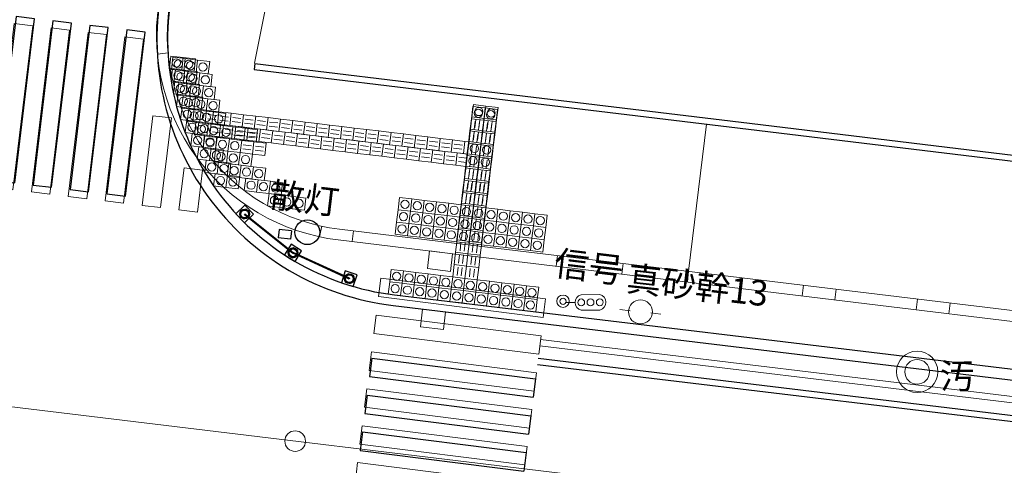
# Model space of a CAD drawing. Units: millimetres. Extents: x 20 to 1450, y 14 to 568.
# Drawn here: x 287 to 335, y 333 to 354 of the extents above; entities that cross this region are included whole.
import ezdxf
from ezdxf.enums import TextEntityAlignment as Align
from ezdxf.lldxf.tags import DXFTag

# ---------------------------------------------------------------- set-up
doc = ezdxf.new("R2010")
doc.units = ezdxf.units.MM
doc.header["$MEASUREMENT"] = 0
for name, color, linetype in [('D-BGD', 8, 'Continuous'), ('D-STR', 1, 'Continuous'), ('ベンチ・ボラード', 30, 'Continuous'), ('区画線', 7, 'Continuous'), ('新現況', 8, 'Continuous'), ('点字ブロック', 6, 'Continuous')]:
    doc.layers.add(name, color=color, linetype=linetype)
doc.styles.add('ＭＳ ゴシック', font='msgothic.ttc')
tags = doc.linetypes.add('chain', pattern=[18.5, 12, -1.5, 3.5, -1.5]).pattern_tags.tags
tags[10:11] = [DXFTag(74, 4), DXFTag(75, 0), DXFTag(340, '0'), DXFTag(46, 1.0), DXFTag(50, 0.0), DXFTag(44, 0.0), DXFTag(45, 0.0)]
tags[8:9] = [DXFTag(74, 4), DXFTag(75, 0), DXFTag(340, '0'), DXFTag(46, 1.0), DXFTag(50, 0.0), DXFTag(44, 0.0), DXFTag(45, 0.0)]
tags[6:7] = [DXFTag(74, 4), DXFTag(75, 0), DXFTag(340, '0'), DXFTag(46, 1.0), DXFTag(50, 0.0), DXFTag(44, 0.0), DXFTag(45, 0.0)]
tags[4:5] = [DXFTag(74, 4), DXFTag(75, 0), DXFTag(340, '0'), DXFTag(46, 1.0), DXFTag(50, 0.0), DXFTag(44, 0.0), DXFTag(45, 0.0)]
tags = doc.linetypes.add('USER_1', pattern=[2, 1, -1]).pattern_tags.tags
tags[6:7] = [DXFTag(74, 4), DXFTag(75, 0), DXFTag(340, '0'), DXFTag(46, 1.0), DXFTag(50, 0.0), DXFTag(44, 0.0), DXFTag(45, 0.0)]
tags[4:5] = [DXFTag(74, 4), DXFTag(75, 0), DXFTag(340, '0'), DXFTag(46, 1.0), DXFTag(50, 0.0), DXFTag(44, 0.0), DXFTag(45, 0.0)]

msp = doc.modelspace()

# ---------------------------------------------------------------- linework, layer by layer
at = {"layer": 'D-BGD', "color": 8, "linetype": 'Continuous', "lineweight": 13}
for p, q in [((298.248, 352.008), (310.586, 413.796)), ((294.224, 351.71), (294.296, 352.306)), ((294.296, 352.306), (294.892, 352.234)), ((294.892, 352.234), (294.82, 351.638)), ((294.82, 351.638), (294.892, 352.234)), ((294.892, 352.234), (295.487, 352.162)), ((295.487, 352.162), (295.416, 351.567)), ((295.416, 351.567), (295.487, 352.162)), ((295.487, 352.162), (296.083, 352.091)), ((296.083, 352.091), (296.011, 351.495)), ((294.82, 351.638), (294.224, 351.71)), ((294.345, 351.091), (294.417, 351.687)), ((294.417, 351.687), (295.012, 351.615)), ((295.416, 351.567), (294.82, 351.638)), ((295.012, 351.615), (294.941, 351.019)), ((294.941, 351.019), (295.012, 351.615)), ((295.012, 351.615), (295.608, 351.543)), ((296.011, 351.495), (295.416, 351.567)), ((295.608, 351.543), (295.536, 350.948)), ((295.536, 350.948), (295.608, 351.543)), ((295.608, 351.543), (296.204, 351.472)), ((296.204, 351.472), (296.132, 350.876)), ((294.941, 351.019), (294.345, 351.091)), ((294.508, 350.467), (294.58, 351.063)), ((294.58, 351.063), (295.176, 350.991)), ((295.536, 350.948), (294.941, 351.019)), ((295.176, 350.991), (295.104, 350.395)), ((295.104, 350.395), (295.176, 350.991)), ((295.176, 350.991), (295.772, 350.919)), ((296.132, 350.876), (295.536, 350.948)), ((295.772, 350.919), (295.7, 350.324)), ((295.7, 350.324), (295.772, 350.919)), ((295.772, 350.919), (296.367, 350.848)), ((296.367, 350.848), (296.296, 350.252)), ((295.104, 350.395), (294.508, 350.467)), ((294.718, 349.838), (294.79, 350.433)), ((294.79, 350.433), (295.386, 350.362)), ((295.7, 350.324), (295.104, 350.395)), ((295.386, 350.362), (295.314, 349.766)), ((295.314, 349.766), (295.386, 350.362)), ((295.386, 350.362), (295.982, 350.29)), ((296.296, 350.252), (295.7, 350.324)), ((295.982, 350.29), (295.91, 349.694)), ((295.91, 349.694), (295.982, 350.29)), ((295.982, 350.29), (296.577, 350.218)), ((296.577, 350.218), (296.505, 349.622)), ((295.314, 349.766), (294.718, 349.838)), ((294.993, 349.2), (295.065, 349.796)), ((295.065, 349.796), (295.66, 349.724)), ((295.91, 349.694), (295.314, 349.766)), ((295.66, 349.724), (295.589, 349.128)), ((295.589, 349.128), (295.66, 349.724)), ((295.66, 349.724), (296.256, 349.652)), ((296.505, 349.622), (295.91, 349.694)), ((296.256, 349.652), (296.184, 349.057)), ((296.184, 349.057), (296.256, 349.652)), ((296.256, 349.652), (296.852, 349.581)), ((296.852, 349.581), (296.78, 348.985)), ((308.754, 349.328), (308.826, 349.923)), ((308.826, 349.923), (309.422, 349.852)), ((309.35, 349.256), (309.422, 349.852)), ((309.422, 349.852), (309.35, 349.256)), ((309.422, 349.852), (310.017, 349.78)), ((310.017, 349.78), (309.946, 349.184)), ((295.589, 349.128), (294.993, 349.2)), ((295.343, 348.554), (295.414, 349.149)), ((295.414, 349.149), (296.01, 349.078)), ((296.184, 349.057), (295.589, 349.128)), ((296.01, 349.078), (295.938, 348.482)), ((295.938, 348.482), (296.01, 349.078)), ((296.01, 349.078), (296.606, 349.006)), ((308.683, 348.732), (308.754, 349.328)), ((309.35, 349.256), (308.754, 349.328)), ((308.754, 349.328), (309.35, 349.256)), ((308.941, 349.205), (308.893, 348.807)), ((309.092, 348.784), (309.14, 349.181)), ((309.278, 348.66), (309.35, 349.256)), ((309.35, 349.256), (309.278, 348.66)), ((309.946, 349.184), (309.35, 349.256)), ((309.35, 349.256), (309.946, 349.184)), ((309.537, 349.133), (309.489, 348.736)), ((309.687, 348.712), (309.735, 349.109)), ((309.946, 349.184), (309.874, 348.589)), ((296.78, 348.985), (296.184, 349.057)), ((296.606, 349.006), (296.534, 348.41)), ((296.534, 348.41), (296.606, 349.006)), ((296.606, 349.006), (297.202, 348.934)), ((297.13, 348.339), (297.202, 348.934)), ((297.202, 348.934), (297.13, 348.339)), ((297.202, 348.934), (297.797, 348.862)), ((297.674, 348.676), (297.277, 348.724)), ((297.797, 348.862), (297.726, 348.267)), ((297.726, 348.267), (297.797, 348.862)), ((297.797, 348.862), (298.393, 348.791)), ((298.27, 348.604), (297.873, 348.652)), ((298.393, 348.791), (298.321, 348.195)), ((308.611, 348.136), (308.683, 348.732)), ((308.683, 348.732), (309.278, 348.66)), ((309.278, 348.66), (308.683, 348.732)), ((308.869, 348.609), (308.821, 348.212)), ((309.207, 348.065), (309.278, 348.66)), ((309.278, 348.66), (309.207, 348.065)), ((309.278, 348.66), (309.874, 348.589)), ((309.874, 348.589), (309.278, 348.66)), ((295.938, 348.482), (295.343, 348.554)), ((295.769, 347.898), (295.84, 348.494)), ((295.84, 348.494), (296.436, 348.422)), ((296.534, 348.41), (295.938, 348.482)), ((296.436, 348.422), (296.364, 347.826)), ((296.364, 347.826), (296.436, 348.422)), ((296.436, 348.422), (297.032, 348.35)), ((297.13, 348.339), (296.534, 348.41)), ((297.032, 348.35), (296.96, 347.755)), ((296.96, 347.755), (297.032, 348.35)), ((297.032, 348.35), (297.627, 348.279)), ((297.726, 348.267), (297.13, 348.339)), ((297.253, 348.525), (297.65, 348.477)), ((297.556, 347.683), (297.627, 348.279)), ((297.627, 348.279), (297.556, 347.683)), ((297.627, 348.279), (298.223, 348.207)), ((298.321, 348.195), (297.726, 348.267)), ((297.849, 348.453), (298.246, 348.406)), ((298.223, 348.207), (298.151, 347.611)), ((298.151, 347.611), (298.223, 348.207)), ((298.223, 348.207), (298.819, 348.135)), ((298.747, 347.539), (298.819, 348.135)), ((298.819, 348.135), (298.747, 347.539)), ((308.539, 347.541), (308.611, 348.136)), ((308.611, 348.136), (309.207, 348.065)), ((309.207, 348.065), (308.611, 348.136)), ((309.02, 348.188), (309.068, 348.585)), ((309.465, 348.537), (309.417, 348.14)), ((309.616, 348.116), (309.663, 348.513)), ((309.874, 348.589), (309.802, 347.993)), ((296.364, 347.826), (295.769, 347.898)), ((296.288, 347.231), (296.36, 347.827)), ((296.36, 347.827), (296.956, 347.755)), ((296.96, 347.755), (296.364, 347.826)), ((296.956, 347.755), (296.884, 347.159)), ((296.884, 347.159), (296.956, 347.755)), ((296.956, 347.755), (297.551, 347.683)), ((297.556, 347.683), (296.96, 347.755)), ((297.551, 347.683), (297.48, 347.088)), ((297.48, 347.088), (297.551, 347.683)), ((297.551, 347.683), (298.147, 347.612)), ((298.151, 347.611), (297.556, 347.683)), ((297.679, 347.869), (298.076, 347.822)), ((298.1, 348.02), (297.703, 348.068)), ((298.275, 347.798), (298.672, 347.75)), ((298.696, 347.948), (298.298, 347.996)), ((308.797, 348.013), (308.75, 347.616)), ((308.948, 347.592), (308.996, 347.989)), ((309.135, 347.469), (309.207, 348.065)), ((309.207, 348.065), (309.135, 347.469)), ((309.207, 348.065), (309.802, 347.993)), ((309.802, 347.993), (309.207, 348.065)), ((309.393, 347.941), (309.345, 347.544)), ((309.544, 347.52), (309.592, 347.918)), ((309.802, 347.993), (309.731, 347.397)), ((296.884, 347.159), (296.288, 347.231)), ((297.48, 347.088), (296.884, 347.159)), ((298.147, 347.612), (298.075, 347.016)), ((298.747, 347.539), (298.151, 347.611)), ((308.467, 346.945), (308.539, 347.541)), ((308.539, 347.541), (309.135, 347.469)), ((309.135, 347.469), (308.539, 347.541)), ((308.726, 347.417), (308.678, 347.02)), ((308.876, 346.996), (308.924, 347.394)), ((309.063, 346.873), (309.135, 347.469)), ((309.135, 347.469), (309.063, 346.873)), ((309.135, 347.469), (309.731, 347.397)), ((309.731, 347.397), (309.135, 347.469)), ((309.321, 347.346), (309.274, 346.949)), ((309.472, 346.925), (309.52, 347.322)), ((309.731, 347.397), (309.659, 346.802)), ((296.931, 346.549), (297.003, 347.145)), ((297.003, 347.145), (297.598, 347.073)), ((298.075, 347.016), (297.48, 347.088)), ((297.598, 347.073), (297.527, 346.478)), ((297.527, 346.478), (297.598, 347.073)), ((297.598, 347.073), (298.194, 347.002)), ((298.194, 347.002), (298.122, 346.406)), ((298.122, 346.406), (298.194, 347.002)), ((298.194, 347.002), (298.79, 346.93)), ((298.79, 346.93), (298.718, 346.334)), ((308.396, 346.349), (308.467, 346.945)), ((308.467, 346.945), (309.063, 346.873)), ((309.063, 346.873), (308.467, 346.945)), ((308.654, 346.822), (308.606, 346.425)), ((308.805, 346.401), (308.853, 346.798)), ((308.991, 346.278), (309.063, 346.873)), ((309.063, 346.873), (308.991, 346.278)), ((309.063, 346.873), (309.659, 346.802)), ((309.659, 346.802), (309.063, 346.873)), ((309.25, 346.75), (309.202, 346.353)), ((309.4, 346.329), (309.448, 346.726)), ((309.659, 346.802), (309.587, 346.206)), ((297.527, 346.478), (296.931, 346.549)), ((298.122, 346.406), (297.527, 346.478)), ((297.752, 345.846), (297.823, 346.442)), ((297.823, 346.442), (298.419, 346.37)), ((298.718, 346.334), (298.122, 346.406)), ((298.419, 346.37), (298.347, 345.775)), ((298.347, 345.775), (298.419, 346.37)), ((298.419, 346.37), (299.015, 346.299)), ((299.015, 346.299), (298.943, 345.703)), ((298.943, 345.703), (299.015, 346.299)), ((299.015, 346.299), (299.61, 346.227)), ((299.61, 346.227), (299.539, 345.631)), ((308.324, 345.754), (308.396, 346.349)), ((308.396, 346.349), (308.991, 346.278)), ((308.991, 346.278), (308.396, 346.349)), ((308.582, 346.226), (308.534, 345.829)), ((308.92, 345.682), (308.991, 346.278)), ((308.991, 346.278), (308.92, 345.682)), ((308.991, 346.278), (309.587, 346.206)), ((309.587, 346.206), (308.991, 346.278)), ((309.587, 346.206), (309.515, 345.61)), ((298.347, 345.775), (297.752, 345.846)), ((298.943, 345.703), (298.347, 345.775)), ((308.252, 345.158), (308.324, 345.754)), ((308.324, 345.754), (308.92, 345.682)), ((308.92, 345.682), (308.324, 345.754)), ((308.733, 345.805), (308.781, 346.202)), ((309.178, 346.154), (309.13, 345.757)), ((309.329, 345.733), (309.377, 346.13)), ((298.881, 345.106), (298.953, 345.702)), ((299.539, 345.631), (298.943, 345.703)), ((298.953, 345.702), (299.549, 345.63)), ((299.549, 345.63), (299.477, 345.034)), ((299.477, 345.034), (299.549, 345.63)), ((299.549, 345.63), (300.145, 345.558)), ((300.145, 345.558), (300.073, 344.962)), ((300.073, 344.962), (300.145, 345.558)), ((300.145, 345.558), (300.74, 345.486)), ((300.74, 345.486), (300.669, 344.891)), ((305.202, 344.921), (305.274, 345.517)), ((305.274, 345.517), (305.869, 345.445)), ((305.798, 344.849), (305.869, 345.445)), ((305.869, 345.445), (305.798, 344.849)), ((305.869, 345.445), (306.465, 345.373)), ((306.393, 344.777), (306.465, 345.373)), ((306.465, 345.373), (306.393, 344.777)), ((306.465, 345.373), (307.061, 345.301)), ((306.989, 344.706), (307.061, 345.301)), ((307.061, 345.301), (306.989, 344.706)), ((307.061, 345.301), (307.656, 345.23)), ((308.511, 345.63), (308.463, 345.233)), ((308.661, 345.209), (308.709, 345.606)), ((308.848, 345.086), (308.92, 345.682)), ((308.92, 345.682), (308.848, 345.086)), ((308.92, 345.682), (309.515, 345.61)), ((309.515, 345.61), (308.92, 345.682)), ((309.106, 345.559), (309.058, 345.162)), ((309.257, 345.138), (309.305, 345.535)), ((309.515, 345.61), (309.444, 345.014)), ((299.477, 345.034), (298.881, 345.106)), ((300.073, 344.962), (299.477, 345.034)), ((300.669, 344.891), (300.073, 344.962)), ((305.13, 344.325), (305.202, 344.921)), ((305.202, 344.921), (305.798, 344.849)), ((305.798, 344.849), (305.202, 344.921)), ((305.726, 344.253), (305.798, 344.849)), ((305.798, 344.849), (305.726, 344.253)), ((305.798, 344.849), (306.393, 344.777)), ((306.393, 344.777), (305.798, 344.849)), ((306.322, 344.182), (306.393, 344.777)), ((306.393, 344.777), (306.322, 344.182)), ((306.393, 344.777), (306.989, 344.706)), ((306.989, 344.706), (306.393, 344.777)), ((307.585, 344.634), (307.656, 345.23)), ((307.656, 345.23), (307.585, 344.634)), ((307.656, 345.23), (308.252, 345.158)), ((308.18, 344.562), (308.252, 345.158)), ((308.252, 345.158), (308.18, 344.562)), ((308.848, 345.086), (308.252, 345.158)), ((308.252, 345.158), (308.848, 345.086)), ((308.848, 345.086), (308.776, 344.49)), ((308.776, 344.49), (308.848, 345.086)), ((309.444, 345.014), (308.848, 345.086)), ((308.848, 345.086), (309.444, 345.014)), ((309.444, 345.014), (309.372, 344.419)), ((309.372, 344.419), (309.444, 345.014)), ((309.444, 345.014), (310.039, 344.943)), ((310.039, 344.943), (309.968, 344.347)), ((309.968, 344.347), (310.039, 344.943)), ((310.039, 344.943), (310.635, 344.871)), ((310.635, 344.871), (310.563, 344.275)), ((310.563, 344.275), (310.635, 344.871)), ((310.635, 344.871), (311.231, 344.799)), ((311.231, 344.799), (311.159, 344.204)), ((311.159, 344.204), (311.231, 344.799)), ((311.231, 344.799), (311.826, 344.727)), ((305.058, 343.73), (305.13, 344.325)), ((305.13, 344.325), (305.726, 344.253)), ((305.726, 344.253), (305.13, 344.325)), ((306.917, 344.11), (306.989, 344.706)), ((306.989, 344.706), (306.917, 344.11)), ((306.989, 344.706), (307.585, 344.634)), ((307.585, 344.634), (306.989, 344.706)), ((307.513, 344.038), (307.585, 344.634)), ((307.585, 344.634), (307.513, 344.038)), ((307.585, 344.634), (308.18, 344.562)), ((308.18, 344.562), (307.585, 344.634)), ((308.109, 343.967), (308.18, 344.562)), ((308.18, 344.562), (308.109, 343.967)), ((308.18, 344.562), (308.776, 344.49)), ((308.776, 344.49), (308.18, 344.562)), ((308.776, 344.49), (308.704, 343.895)), ((308.704, 343.895), (308.776, 344.49)), ((308.776, 344.49), (309.372, 344.419)), ((309.372, 344.419), (308.776, 344.49)), ((309.372, 344.419), (309.3, 343.823)), ((309.3, 343.823), (309.372, 344.419)), ((309.372, 344.419), (309.968, 344.347)), ((309.968, 344.347), (309.372, 344.419)), ((309.968, 344.347), (309.896, 343.751)), ((309.896, 343.751), (309.968, 344.347)), ((309.968, 344.347), (310.563, 344.275)), ((310.563, 344.275), (309.968, 344.347)), ((311.826, 344.727), (311.755, 344.132)), ((311.755, 344.132), (311.826, 344.727)), ((311.826, 344.727), (312.422, 344.656)), ((312.422, 344.656), (312.35, 344.06)), ((305.654, 343.658), (305.726, 344.253)), ((305.726, 344.253), (305.654, 343.658)), ((305.726, 344.253), (306.322, 344.182)), ((306.322, 344.182), (305.726, 344.253)), ((306.25, 343.586), (306.322, 344.182)), ((306.322, 344.182), (306.25, 343.586)), ((306.322, 344.182), (306.917, 344.11)), ((306.917, 344.11), (306.322, 344.182)), ((306.846, 343.514), (306.917, 344.11)), ((306.917, 344.11), (306.846, 343.514)), ((306.917, 344.11), (307.513, 344.038)), ((307.513, 344.038), (306.917, 344.11)), ((307.441, 343.443), (307.513, 344.038)), ((307.513, 344.038), (307.441, 343.443)), ((307.513, 344.038), (308.109, 343.967)), ((308.109, 343.967), (307.513, 344.038)), ((308.037, 343.371), (308.109, 343.967)), ((308.109, 343.967), (308.037, 343.371)), ((308.109, 343.967), (308.704, 343.895)), ((308.704, 343.895), (308.109, 343.967)), ((308.704, 343.895), (308.633, 343.299)), ((308.633, 343.299), (308.704, 343.895)), ((308.704, 343.895), (309.3, 343.823)), ((309.3, 343.823), (308.704, 343.895)), ((309.3, 343.823), (309.228, 343.227)), ((309.228, 343.227), (309.3, 343.823)), ((309.3, 343.823), (309.896, 343.751)), ((309.896, 343.751), (309.3, 343.823)), ((310.563, 344.275), (310.491, 343.68)), ((310.491, 343.68), (310.563, 344.275)), ((310.563, 344.275), (311.159, 344.204)), ((311.159, 344.204), (310.563, 344.275)), ((311.159, 344.204), (311.087, 343.608)), ((311.087, 343.608), (311.159, 344.204)), ((311.159, 344.204), (311.755, 344.132)), ((311.755, 344.132), (311.159, 344.204)), ((311.755, 344.132), (311.683, 343.536)), ((311.683, 343.536), (311.755, 344.132)), ((311.755, 344.132), (312.35, 344.06)), ((312.35, 344.06), (311.755, 344.132)), ((312.35, 344.06), (312.279, 343.464)), ((305.654, 343.658), (305.058, 343.73)), ((306.25, 343.586), (305.654, 343.658)), ((306.846, 343.514), (306.25, 343.586)), ((307.441, 343.443), (306.846, 343.514)), ((308.037, 343.371), (307.441, 343.443)), ((308.633, 343.299), (308.037, 343.371)), ((309.896, 343.751), (309.824, 343.156)), ((309.824, 343.156), (309.896, 343.751)), ((309.896, 343.751), (310.491, 343.68)), ((310.491, 343.68), (309.896, 343.751)), ((310.491, 343.68), (310.42, 343.084)), ((310.42, 343.084), (310.491, 343.68)), ((310.491, 343.68), (311.087, 343.608)), ((311.087, 343.608), (310.491, 343.68)), ((311.087, 343.608), (311.015, 343.012)), ((311.015, 343.012), (311.087, 343.608)), ((311.087, 343.608), (311.683, 343.536)), ((311.683, 343.536), (311.087, 343.608)), ((311.683, 343.536), (311.611, 342.94)), ((311.611, 342.94), (311.683, 343.536)), ((311.683, 343.536), (312.279, 343.464)), ((312.279, 343.464), (311.683, 343.536)), ((312.279, 343.464), (312.207, 342.869)), ((309.228, 343.227), (308.633, 343.299)), ((309.824, 343.156), (309.228, 343.227)), ((310.42, 343.084), (309.824, 343.156)), ((311.015, 343.012), (310.42, 343.084)), ((311.611, 342.94), (311.015, 343.012)), ((312.207, 342.869), (311.611, 342.94)), ((312.099, 338.631), (503.507, 315.58)), ((312.063, 338.333), (503.48, 315.281))]:
    msp.add_line(p, q, dxfattribs=at)
at = {"layer": 'D-BGD', "color": 8, "linetype": 'Continuous', "lineweight": 18}
for p, q in [((293.543, 352.45), (294.059, 352.514)), ((293.543, 352.45), (294.059, 352.514)), ((301.399, 343.608), (301.508, 344.117)), ((301.399, 343.608), (301.508, 344.117)), ((302.366, 343.973), (307.784, 343.321)), ((302.981, 343.375), (303.044, 343.892)), ((302.981, 343.375), (303.044, 343.892)), ((302.303, 343.457), (307.722, 342.805)), ((306.73, 342.924), (306.627, 342.07)), ((307.842, 342.79), (306.73, 342.924)), ((307.784, 343.321), (321.323, 341.69)), ((307.722, 342.805), (321.261, 341.174)), ((307.739, 341.936), (307.842, 342.79)), ((312.859, 342.186), (312.921, 342.702)), ((306.627, 342.07), (307.739, 341.936)), ((316.036, 341.803), (316.098, 342.319)), ((321.323, 341.69), (341.178, 339.279)), ((321.261, 341.174), (341.115, 338.763)), ((324.773, 340.748), (324.835, 341.264)), ((326.361, 340.555), (326.424, 341.071)), ((330.295, 340.077), (330.357, 340.593)), ((331.883, 339.884), (331.946, 340.4))]:
    msp.add_line(p, q, dxfattribs=at)
at = {"layer": 'D-BGD', "color": 8, "linetype": 'Continuous', "lineweight": 30}
for p, q in [((298.263, 352.006), (298.227, 351.709)), ((298.263, 352.006), (308.68, 350.747)), ((298.227, 351.709), (308.644, 350.449)), ((308.68, 350.747), (322.217, 349.117)), ((308.644, 350.449), (322.181, 348.819)), ((322.217, 349.117), (342.071, 346.705)), ((322.181, 348.819), (342.035, 346.408)), ((319.213, 341.421), (319.275, 341.937))]:
    msp.add_line(p, q, dxfattribs=at)
at = {"layer": 'D-BGD', "color": 7, "linetype": 'chain', "lineweight": 13}
msp.add_line((157.296, 350.928), (520.782, 307.154), dxfattribs=at)
at = {"layer": 'D-BGD', "color": 8, "linetype": 'USER_1', "lineweight": 13}
msp.add_line((320.134, 349.065), (319.275, 341.937), dxfattribs=at)
at = {"layer": 'D-BGD', "color": 8, "linetype": 'Continuous', "lineweight": 13}
for points in [[(285.654, 345.995, 0), (286.548, 345.887, 0), (287.509, 353.829, 0), (286.615, 353.937, 0)], [(287.441, 345.779, 0), (288.335, 345.671, 0), (289.296, 353.613, 0), (288.402, 353.721, 0)], [(289.228, 345.563, 0), (290.122, 345.455, 0), (291.083, 353.397, 0), (290.189, 353.505, 0)], [(291.015, 345.347, 0), (291.909, 345.239, 0), (292.87, 353.181, 0), (291.976, 353.289, 0)], [(292.802, 345.13, 0), (293.696, 345.022, 0), (294.221, 349.361, 0), (293.327, 349.469, 0)], [(294.589, 344.914, 0), (295.483, 344.806, 0), (295.728, 346.832, 0), (294.834, 346.94, 0)], [(304.369, 341.606, 0), (312.349, 340.601, 0), (312.236, 339.708, 0), (304.257, 340.713, 0)], [(304.144, 339.82, 0), (312.124, 338.815, 0), (312.011, 337.922, 0), (304.032, 338.927, 0)], [(303.919, 338.034, 0), (311.899, 337.028, 0), (311.786, 336.135, 0), (303.807, 337.14, 0)], [(303.694, 336.247, 0), (311.674, 335.242, 0), (311.561, 334.349, 0), (303.582, 335.354, 0)], [(303.469, 334.461, 0), (311.449, 333.456, 0), (311.336, 332.563, 0), (303.357, 333.568, 0)], [(303.244, 332.675, 0), (311.224, 331.67, 0), (311.112, 330.777, 0), (303.132, 331.782, 0)]]:
    msp.add_polyline3d(points, close=True, dxfattribs=at)
for centre, radius in [((294.558, 351.972), 0.2), ((295.154, 351.9), 0.2), ((295.749, 351.829), 0.2), ((294.679, 351.353), 0.2), ((295.274, 351.281), 0.2), ((295.87, 351.21), 0.2), ((294.842, 350.729), 0.2), ((295.438, 350.657), 0.2), ((296.034, 350.586), 0.2), ((295.052, 350.1), 0.2), ((295.648, 350.028), 0.2), ((296.244, 349.956), 0.2), ((295.327, 349.462), 0.2), ((295.922, 349.39), 0.2), ((309.088, 349.59), 0.2), ((309.684, 349.518), 0.2), ((296.518, 349.319), 0.2), ((295.676, 348.816), 0.2), ((296.272, 348.744), 0.2), ((296.868, 348.672), 0.2), ((296.102, 348.16), 0.2), ((296.698, 348.088), 0.2), ((297.294, 348.017), 0.2), ((296.622, 347.493), 0.2), ((297.218, 347.421), 0.2), ((297.813, 347.35), 0.2), ((297.265, 346.811), 0.2), ((297.86, 346.74), 0.2), ((298.456, 346.668), 0.2), ((298.085, 346.108), 0.2), ((298.681, 346.037), 0.2), ((299.277, 345.965), 0.2), ((299.215, 345.368), 0.2), ((299.811, 345.296), 0.2), ((300.407, 345.224), 0.2), ((305.536, 345.183), 0.2), ((306.131, 345.111), 0.2), ((305.464, 344.587), 0.2), ((306.727, 345.039), 0.2), ((307.323, 344.968), 0.2), ((307.918, 344.896), 0.2), ((308.514, 344.824), 0.2), ((309.11, 344.752), 0.2), ((309.706, 344.681), 0.2), ((310.301, 344.609), 0.2), ((306.06, 344.515), 0.2), ((306.655, 344.444), 0.2), ((307.251, 344.372), 0.2), ((307.847, 344.3), 0.2), ((308.442, 344.228), 0.2), ((309.038, 344.157), 0.2), ((310.897, 344.537), 0.2), ((311.493, 344.465), 0.2), ((312.088, 344.394), 0.2), ((305.392, 343.991), 0.2), ((305.988, 343.92), 0.2), ((306.584, 343.848), 0.2), ((307.179, 343.776), 0.2), ((307.775, 343.705), 0.2), ((308.371, 343.633), 0.2), ((309.634, 344.085), 0.2), ((310.23, 344.013), 0.2), ((310.825, 343.942), 0.2), ((311.421, 343.87), 0.2), ((312.017, 343.798), 0.2), ((308.966, 343.561), 0.2), ((309.562, 343.489), 0.2), ((310.158, 343.418), 0.2), ((310.753, 343.346), 0.2), ((311.349, 343.274), 0.2), ((311.945, 343.202), 0.2), ((330.341, 337.073), 1), ((330.341, 337.073), 0.599)]:
    msp.add_circle(centre, radius, dxfattribs=at)
at = {"layer": 'D-BGD', "color": 7, "linetype": 'Continuous', "lineweight": 13}
msp.add_circle((300.218, 333.716), 0.5, dxfattribs=at)
at = {"layer": 'D-BGD', "color": 8, "linetype": 'Continuous', "lineweight": 18}
for radius in [10, 9.48]:
    msp.add_arc((303.499, 353.385), radius, 168.7074, 263.133, dxfattribs=at)
at = {"layer": 'D-STR', "color": 7, "linetype": 'Continuous', "lineweight": 25}
for p, q in [((305.028, 340.798), (416.804, 327.356)), ((304.966, 340.282), (416.691, 326.846))]:
    msp.add_line(p, q, dxfattribs=at)
at = {"layer": 'D-STR', "color": 7, "linetype": 'Continuous', "lineweight": 18}
for p, q in [((306.391, 340.111), (306.289, 339.257)), ((307.401, 339.123), (307.503, 339.977)), ((306.289, 339.257), (307.401, 339.123))]:
    msp.add_line(p, q, dxfattribs=at)
at = {"layer": 'D-STR', "color": 7, "linetype": 'Continuous', "lineweight": 25}
for radius in [13, 12.48]:
    msp.add_arc((306.519, 353.189), radius, 168.7083, 263.1424, dxfattribs=at)
at = {"layer": 'ベンチ・ボラード', "color": 7, "linetype": 'Continuous', "lineweight": 25}
for p, q in [((297.607, 344.884), (297.634, 344.856)), ((297.624, 344.846), (297.644, 344.866)), ((297.624, 344.84), (297.624, 344.84)), ((297.629, 344.835), (297.624, 344.84)), ((297.642, 344.848), (297.629, 344.835)), ((297.655, 344.86), (297.642, 344.848)), ((297.65, 344.866), (297.655, 344.86)), ((297.839, 344.943), (297.826, 344.895)), ((297.59, 344.665), (297.542, 344.653)), ((297.723, 344.529), (297.71, 344.481)), ((297.759, 344.693), (297.787, 344.728)), ((297.759, 344.693), (300.098, 342.814)), ((297.787, 344.728), (300.126, 342.849)), ((297.907, 344.576), (297.894, 344.564)), ((297.894, 344.564), (297.899, 344.559)), ((297.905, 344.559), (297.925, 344.578)), ((297.92, 344.59), (297.907, 344.576)), ((297.915, 344.569), (297.942, 344.541)), ((297.925, 344.584), (297.92, 344.59)), ((298.007, 344.772), (297.958, 344.759)), ((299.909, 342.96), (299.942, 342.939)), ((299.935, 342.927), (299.95, 342.951)), ((299.936, 342.922), (299.936, 342.922)), ((299.943, 342.918), (299.936, 342.922)), ((299.952, 342.933), (299.943, 342.918)), ((299.962, 342.948), (299.952, 342.933)), ((299.955, 342.952), (299.962, 342.948)), ((300.121, 343.073), (300.119, 343.023)), ((300.325, 342.947), (300.281, 342.923)), ((299.946, 342.743), (299.902, 342.72)), ((300.098, 342.814), (300.126, 342.849)), ((300.124, 342.856), (300.105, 342.815)), ((302.83, 341.562), (300.105, 342.815)), ((300.107, 342.644), (300.106, 342.594)), ((302.849, 341.603), (300.124, 342.856)), ((300.275, 342.733), (300.265, 342.719)), ((300.265, 342.719), (300.271, 342.714)), ((300.284, 342.749), (300.275, 342.733)), ((300.277, 342.716), (300.292, 342.74)), ((300.29, 342.745), (300.284, 342.749)), ((300.284, 342.728), (300.317, 342.707)), ((302.611, 341.654), (302.648, 341.642)), ((302.643, 341.629), (302.652, 341.655)), ((302.646, 341.624), (302.646, 341.624)), ((302.653, 341.621), (302.646, 341.624)), ((302.658, 341.639), (302.653, 341.621)), ((302.657, 341.658), (302.665, 341.656)), ((302.665, 341.656), (302.658, 341.639)), ((302.698, 341.453), (302.661, 341.419)), ((302.789, 341.815), (302.799, 341.766)), ((302.849, 341.603), (302.83, 341.562)), ((303.017, 341.741), (302.98, 341.707)), ((303.02, 341.521), (303.013, 341.505)), ((303.013, 341.505), (303.021, 341.502)), ((303.024, 341.539), (303.02, 341.521)), ((303.032, 341.536), (303.024, 341.539)), ((303.026, 341.505), (303.034, 341.531)), ((303.03, 341.518), (303.067, 341.506)), ((302.878, 341.394), (302.889, 341.345))]:
    msp.add_line(p, q, dxfattribs=at)
for points in [[(297.35, 344.717, 0), (297.77, 344.288, 0), (298.199, 344.707, 0), (297.779, 345.136, 0)], [(297.942, 344.541, 0), (298.007, 344.772, 0), (297.839, 344.943, 0), (297.607, 344.884, 0), (297.542, 344.653, 0), (297.71, 344.481, 0), (297.942, 344.541, 0)], [(299.7, 342.736, 0), (300.211, 342.42, 0), (300.526, 342.931, 0), (300.016, 343.246, 0)], [(300.317, 342.707, 0), (300.325, 342.947, 0), (300.121, 343.073, 0), (299.909, 342.96, 0), (299.902, 342.72, 0), (300.106, 342.594, 0), (300.317, 342.707, 0)], [(302.461, 341.387, 0), (303.032, 341.202, 0), (303.217, 341.773, 0), (302.646, 341.958, 0)], [(303.067, 341.506, 0), (303.017, 341.741, 0), (302.789, 341.815, 0), (302.611, 341.654, 0), (302.661, 341.419, 0), (302.889, 341.345, 0), (303.067, 341.506, 0)]]:
    msp.add_polyline3d(points, close=True, dxfattribs=at)
for centre, radius in [((297.774, 344.712), 0.24), ((297.774, 344.712), 0.19), ((300.113, 342.833), 0.24), ((300.113, 342.833), 0.19), ((302.839, 341.58), 0.24), ((302.839, 341.58), 0.19)]:
    msp.add_circle(centre, radius, dxfattribs=at)
for centre, start, end in [((297.627, 344.843), 134.3633, 224.3633), ((297.647, 344.863), 44.3633, 134.3633), ((297.902, 344.562), 224.3633, 314.3633), ((297.922, 344.581), 314.3633, 44.3633), ((299.938, 342.925), 148.2616, 238.2616), ((299.953, 342.949), 58.2616, 148.2616), ((300.273, 342.718), 238.2616, 328.2616), ((300.288, 342.742), 328.2616, 58.2616), ((302.647, 341.628), 162.0149, 252.0149), ((302.656, 341.654), 72.0149, 162.0149), ((303.022, 341.506), 252.0149, 342.0149), ((303.031, 341.533), 342.0149, 72.0149)]:
    msp.add_arc(centre, 0.004, start, end, dxfattribs=at)
at = {"layer": '区画線', "color": 7, "linetype": 'Continuous', "lineweight": 25}
for p, q in [((303.924, 337.734), (303.812, 336.841)), ((303.924, 337.734), (311.862, 336.733)), ((311.985, 337.726), (504.447, 314.58)), ((311.949, 337.428), (504.419, 314.281)), ((303.812, 336.841), (311.749, 335.84)), ((311.862, 336.733), (311.749, 335.84)), ((303.699, 335.948), (303.587, 335.055)), ((303.699, 335.948), (311.637, 334.947)), ((303.587, 335.055), (311.524, 334.054)), ((311.637, 334.947), (311.524, 334.054)), ((303.474, 334.162), (303.362, 333.269)), ((303.474, 334.162), (311.412, 333.162)), ((303.362, 333.269), (311.299, 332.269)), ((311.412, 333.162), (311.299, 332.269))]:
    msp.add_line(p, q, dxfattribs=at)
for points in [[(286.698, 354.273, 0), (285.742, 346.33, 0), (286.635, 346.223, 0), (287.592, 354.165, 0)], [(288.485, 354.058, 0), (287.529, 346.115, 0), (288.423, 346.007, 0), (289.379, 353.95, 0)], [(290.273, 353.842, 0), (289.316, 345.9, 0), (290.21, 345.792, 0), (291.166, 353.735, 0)], [(292.06, 353.627, 0), (291.103, 345.684, 0), (291.997, 345.577, 0), (292.953, 353.519, 0)]]:
    msp.add_polyline3d(points, close=True, dxfattribs=at)
at = {"layer": '新現況', "color": 7, "linetype": 'Continuous', "lineweight": 25}
for p, q in [((299.445, 343.962), (299.398, 343.565)), ((300.041, 343.89), (299.445, 343.962)), ((300.041, 343.89), (299.993, 343.493)), ((299.993, 343.493), (299.398, 343.565))]:
    msp.add_line(p, q, dxfattribs=at)
at = {"layer": '新現況', "color": 7, "linetype": 'Continuous', "lineweight": 13}
for p, q in [((314.067, 340.806), (314.967, 340.814)), ((313.321, 340.424), (313.771, 340.428)), ((314.074, 340.056), (314.974, 340.064)), ((316.445, 340.029), (315.948, 340.082)), ((317.437, 339.922), (317.934, 339.869))]:
    msp.add_line(p, q, dxfattribs=at)
at = {"layer": '新現況', "color": 7, "linetype": 'Continuous', "lineweight": 25}
msp.add_circle((300.808, 343.83), 0.6, dxfattribs=at)
at = {"layer": '新現況', "color": 7, "linetype": 'Continuous', "lineweight": 18}
msp.add_circle((313.191, 340.489), 0.3, dxfattribs=at)
at = {"layer": '新現況', "color": 7, "linetype": 'Continuous', "lineweight": 13}
for centre, radius in [((313.191, 340.489), 0.15), ((314.071, 340.431), 0.167), ((314.521, 340.435), 0.167), ((314.971, 340.439), 0.167), ((316.942, 339.976), 0.582)]:
    msp.add_circle(centre, radius, dxfattribs=at)
for centre, start, end in [((314.155, 340.431), 103.1637, 257.9121), ((314.887, 340.438), 283.1637, 77.9121)]:
    msp.add_arc(centre, 0.384, start, end, dxfattribs=at)
at = {"layer": '点字ブロック', "color": 7, "linetype": 'Continuous', "lineweight": 18}
for p, q in [((296.377, 349.28), (295.98, 349.328)), ((296.401, 349.478), (296.004, 349.526)), ((296.972, 349.208), (296.575, 349.256)), ((296.996, 349.407), (296.599, 349.454)), ((297.568, 349.136), (297.171, 349.184)), ((297.592, 349.335), (297.195, 349.383)), ((298.164, 349.065), (297.767, 349.112)), ((298.188, 349.263), (297.791, 349.311)), ((298.783, 349.191), (298.386, 349.239)), ((299.379, 349.12), (298.982, 349.167)), ((299.975, 349.048), (299.578, 349.096)), ((308.967, 349.289), (308.919, 348.892)), ((309.165, 349.265), (309.117, 348.868)), ((309.562, 349.217), (309.515, 348.82)), ((309.761, 349.193), (309.713, 348.796)), ((296.604, 348.648), (296.207, 348.696)), ((296.628, 348.847), (296.231, 348.894)), ((297.2, 348.576), (296.802, 348.624)), ((297.223, 348.775), (296.826, 348.823)), ((297.819, 348.703), (297.422, 348.751)), ((298.415, 348.631), (298.018, 348.679)), ((298.76, 348.993), (298.362, 349.041)), ((299.011, 348.56), (298.613, 348.607)), ((299.355, 348.921), (298.958, 348.969)), ((299.951, 348.849), (299.554, 348.897)), ((300.547, 348.778), (300.15, 348.825)), ((300.571, 348.976), (300.173, 349.024)), ((301.142, 348.706), (300.745, 348.754)), ((301.166, 348.904), (300.769, 348.952)), ((301.738, 348.634), (301.341, 348.682)), ((301.762, 348.833), (301.365, 348.88)), ((302.334, 348.562), (301.937, 348.61)), ((302.358, 348.761), (301.961, 348.809)), ((302.953, 348.689), (302.556, 348.737)), ((303.549, 348.617), (303.152, 348.665)), ((304.145, 348.546), (303.748, 348.594)), ((308.895, 348.693), (308.847, 348.296)), ((309.093, 348.669), (309.046, 348.272)), ((309.491, 348.621), (309.443, 348.224)), ((309.689, 348.597), (309.641, 348.2)), ((297.795, 348.505), (297.398, 348.552)), ((298.391, 348.433), (297.994, 348.481)), ((298.987, 348.361), (298.59, 348.409)), ((299.582, 348.289), (299.185, 348.337)), ((299.606, 348.488), (299.209, 348.536)), ((300.178, 348.218), (299.781, 348.265)), ((300.202, 348.416), (299.805, 348.464)), ((300.774, 348.146), (300.377, 348.194)), ((300.798, 348.344), (300.401, 348.392)), ((301.369, 348.074), (300.972, 348.122)), ((301.393, 348.273), (300.996, 348.321)), ((301.989, 348.201), (301.592, 348.249)), ((302.585, 348.129), (302.188, 348.177)), ((302.929, 348.491), (302.532, 348.538)), ((303.525, 348.419), (303.128, 348.467)), ((304.121, 348.347), (303.724, 348.395)), ((304.717, 348.275), (304.319, 348.323)), ((304.74, 348.474), (304.343, 348.522)), ((305.312, 348.204), (304.915, 348.251)), ((305.336, 348.402), (304.939, 348.45)), ((305.908, 348.132), (305.511, 348.18)), ((305.932, 348.33), (305.535, 348.378)), ((306.528, 348.259), (306.13, 348.307)), ((307.123, 348.187), (306.726, 348.235)), ((307.719, 348.115), (307.322, 348.163)), ((301.965, 348.002), (301.568, 348.05)), ((302.561, 347.931), (302.164, 347.978)), ((303.157, 347.859), (302.759, 347.907)), ((303.18, 348.057), (302.783, 348.105)), ((303.752, 347.787), (303.355, 347.835)), ((303.776, 347.986), (303.379, 348.034)), ((304.348, 347.715), (303.951, 347.763)), ((304.372, 347.914), (303.975, 347.962)), ((304.944, 347.644), (304.546, 347.692)), ((304.968, 347.842), (304.57, 347.89)), ((305.563, 347.771), (305.166, 347.818)), ((306.159, 347.699), (305.762, 347.747)), ((306.504, 348.06), (306.106, 348.108)), ((306.755, 347.627), (306.357, 347.675)), ((307.099, 347.988), (306.702, 348.036)), ((307.695, 347.917), (307.298, 347.965)), ((308.291, 347.845), (307.894, 347.893)), ((308.315, 348.044), (307.917, 348.091)), ((305.539, 347.572), (305.142, 347.62)), ((306.135, 347.5), (305.738, 347.548)), ((306.731, 347.428), (306.334, 347.476)), ((307.326, 347.357), (306.929, 347.405)), ((307.35, 347.555), (306.953, 347.603)), ((307.922, 347.285), (307.525, 347.333)), ((307.946, 347.484), (307.549, 347.531)), ((308.515, 347.214), (308.121, 347.261)), ((308.539, 347.412), (308.145, 347.46)), ((308.68, 346.906), (308.632, 346.509)), ((308.878, 346.882), (308.83, 346.485)), ((309.275, 346.834), (309.228, 346.437)), ((309.474, 346.81), (309.426, 346.413)), ((308.608, 346.31), (308.56, 345.913)), ((308.807, 346.286), (308.759, 345.889)), ((309.204, 346.239), (309.156, 345.841)), ((309.402, 346.215), (309.354, 345.818)), ((308.536, 345.715), (308.488, 345.318)), ((308.735, 345.691), (308.687, 345.294)), ((309.132, 345.643), (309.084, 345.246)), ((309.33, 345.619), (309.283, 345.222)), ((308.464, 345.119), (308.417, 344.722)), ((308.663, 345.095), (308.615, 344.698)), ((309.06, 345.047), (309.012, 344.65)), ((309.259, 345.023), (309.211, 344.626)), ((308.393, 344.523), (308.345, 344.126)), ((308.591, 344.499), (308.543, 344.102)), ((308.988, 344.452), (308.941, 344.054)), ((309.187, 344.428), (309.139, 344.03)), ((308.321, 343.928), (308.273, 343.53)), ((308.52, 343.904), (308.472, 343.506)), ((308.917, 343.856), (308.869, 343.459)), ((309.115, 343.832), (309.067, 343.435)), ((308.249, 343.332), (308.201, 342.935)), ((308.448, 343.308), (308.4, 342.911)), ((308.845, 343.26), (308.797, 342.863)), ((309.044, 343.236), (308.996, 342.839)), ((308.178, 342.736), (308.13, 342.339)), ((308.376, 342.712), (308.328, 342.315)), ((308.773, 342.664), (308.725, 342.267)), ((308.972, 342.64), (308.924, 342.243)), ((308.106, 342.14), (308.058, 341.743)), ((308.304, 342.117), (308.257, 341.719)), ((308.701, 342.069), (308.654, 341.672)), ((308.9, 342.045), (308.852, 341.648))]:
    msp.add_line(p, q, dxfattribs=at)
for points in [[(294.128, 351.766, 0), (294.724, 351.695, 0), (294.795, 352.29, 0), (294.2, 352.362, 0)], [(294.724, 351.695, 0), (295.319, 351.623, 0), (295.391, 352.219, 0), (294.795, 352.29, 0)], [(294.206, 351.153, 0), (294.801, 351.081, 0), (294.873, 351.677, 0), (294.278, 351.748, 0)], [(294.801, 351.081, 0), (295.397, 351.009, 0), (295.469, 351.605, 0), (294.873, 351.677, 0)], [(294.324, 350.534, 0), (294.92, 350.462, 0), (294.992, 351.058, 0), (294.396, 351.13, 0)], [(294.92, 350.462, 0), (295.516, 350.391, 0), (295.587, 350.986, 0), (294.992, 351.058, 0)], [(294.477, 349.911, 0), (295.072, 349.84, 0), (295.144, 350.435, 0), (294.548, 350.507, 0)], [(295.072, 349.84, 0), (295.668, 349.768, 0), (295.74, 350.364, 0), (295.144, 350.435, 0)], [(294.665, 349.284, 0), (295.261, 349.213, 0), (295.332, 349.808, 0), (294.737, 349.88, 0)], [(295.261, 349.213, 0), (295.856, 349.141, 0), (295.928, 349.737, 0), (295.332, 349.808, 0)], [(295.928, 349.737, 0), (295.856, 349.141, 0), (296.452, 349.069, 0), (296.524, 349.665, 0)], [(296.524, 349.665, 0), (296.452, 349.069, 0), (297.048, 348.997, 0), (297.12, 349.593, 0)], [(297.12, 349.593, 0), (297.048, 348.997, 0), (297.644, 348.926, 0), (297.715, 349.521, 0)], [(308.78, 349.412, 0), (309.376, 349.34, 0), (309.447, 349.936, 0), (308.852, 350.008, 0)], [(309.376, 349.34, 0), (309.971, 349.269, 0), (310.043, 349.864, 0), (309.447, 349.936, 0)], [(294.892, 348.653, 0), (295.488, 348.581, 0), (295.56, 349.177, 0), (294.964, 349.248, 0)], [(295.488, 348.581, 0), (296.084, 348.509, 0), (296.155, 349.105, 0), (295.56, 349.177, 0)], [(296.155, 349.105, 0), (296.084, 348.509, 0), (296.679, 348.438, 0), (296.751, 349.033, 0)], [(297.715, 349.521, 0), (297.644, 348.926, 0), (298.239, 348.854, 0), (298.311, 349.45, 0)], [(298.311, 349.45, 0), (298.239, 348.854, 0), (298.835, 348.782, 0), (298.907, 349.378, 0)], [(298.907, 349.378, 0), (298.835, 348.782, 0), (299.431, 348.711, 0), (299.502, 349.306, 0)], [(299.502, 349.306, 0), (299.431, 348.711, 0), (300.026, 348.639, 0), (300.098, 349.234, 0)], [(300.098, 349.234, 0), (300.026, 348.639, 0), (300.622, 348.567, 0), (300.694, 349.163, 0)], [(300.694, 349.163, 0), (300.622, 348.567, 0), (301.218, 348.495, 0), (301.289, 349.091, 0)], [(301.289, 349.091, 0), (301.218, 348.495, 0), (301.813, 348.424, 0), (301.885, 349.019, 0)], [(308.708, 348.816, 0), (309.304, 348.745, 0), (309.376, 349.34, 0), (308.78, 349.412, 0)], [(309.304, 348.745, 0), (309.9, 348.673, 0), (309.971, 349.269, 0), (309.376, 349.34, 0)], [(295.161, 348.016, 0), (295.757, 347.944, 0), (295.829, 348.54, 0), (295.233, 348.612, 0)], [(296.751, 349.033, 0), (296.679, 348.438, 0), (297.275, 348.366, 0), (297.347, 348.961, 0)], [(297.347, 348.961, 0), (297.275, 348.366, 0), (297.871, 348.294, 0), (297.942, 348.89, 0)], [(297.942, 348.89, 0), (297.871, 348.294, 0), (298.466, 348.222, 0), (298.538, 348.818, 0)], [(298.538, 348.818, 0), (298.466, 348.222, 0), (299.062, 348.151, 0), (299.134, 348.746, 0)], [(299.134, 348.746, 0), (299.062, 348.151, 0), (299.658, 348.079, 0), (299.729, 348.675, 0)], [(299.729, 348.675, 0), (299.658, 348.079, 0), (300.253, 348.007, 0), (300.325, 348.603, 0)], [(300.325, 348.603, 0), (300.253, 348.007, 0), (300.849, 347.935, 0), (300.921, 348.531, 0)], [(301.885, 349.019, 0), (301.813, 348.424, 0), (302.409, 348.352, 0), (302.481, 348.948, 0)], [(302.481, 348.948, 0), (302.409, 348.352, 0), (303.005, 348.28, 0), (303.077, 348.876, 0)], [(303.077, 348.876, 0), (303.005, 348.28, 0), (303.6, 348.208, 0), (303.672, 348.804, 0)], [(303.672, 348.804, 0), (303.6, 348.208, 0), (304.196, 348.137, 0), (304.268, 348.732, 0)], [(304.268, 348.732, 0), (304.196, 348.137, 0), (304.792, 348.065, 0), (304.864, 348.661, 0)], [(304.864, 348.661, 0), (304.792, 348.065, 0), (305.388, 347.993, 0), (305.459, 348.589, 0)], [(308.637, 348.221, 0), (309.232, 348.149, 0), (309.304, 348.745, 0), (308.708, 348.816, 0)], [(309.232, 348.149, 0), (309.828, 348.077, 0), (309.9, 348.673, 0), (309.304, 348.745, 0)], [(295.757, 347.944, 0), (296.353, 347.873, 0), (296.424, 348.468, 0), (295.829, 348.54, 0)], [(300.921, 348.531, 0), (300.849, 347.935, 0), (301.445, 347.864, 0), (301.517, 348.459, 0)], [(301.517, 348.459, 0), (301.445, 347.864, 0), (302.04, 347.792, 0), (302.112, 348.388, 0)], [(302.112, 348.388, 0), (302.04, 347.792, 0), (302.636, 347.72, 0), (302.708, 348.316, 0)], [(302.708, 348.316, 0), (302.636, 347.72, 0), (303.232, 347.648, 0), (303.304, 348.244, 0)], [(303.304, 348.244, 0), (303.232, 347.648, 0), (303.828, 347.577, 0), (303.899, 348.172, 0)], [(303.899, 348.172, 0), (303.828, 347.577, 0), (304.423, 347.505, 0), (304.495, 348.101, 0)], [(305.459, 348.589, 0), (305.388, 347.993, 0), (305.983, 347.921, 0), (306.055, 348.517, 0)], [(306.055, 348.517, 0), (305.983, 347.921, 0), (306.579, 347.85, 0), (306.651, 348.445, 0)], [(306.651, 348.445, 0), (306.579, 347.85, 0), (307.175, 347.778, 0), (307.246, 348.374, 0)], [(307.246, 348.374, 0), (307.175, 347.778, 0), (307.77, 347.706, 0), (307.842, 348.302, 0)], [(307.842, 348.302, 0), (307.77, 347.706, 0), (308.366, 347.634, 0), (308.438, 348.23, 0)], [(308.438, 348.23, 0), (308.366, 347.634, 0), (308.563, 347.611, 0), (308.635, 348.206, 0)], [(308.565, 347.625, 0), (309.161, 347.553, 0), (309.232, 348.149, 0), (308.637, 348.221, 0)], [(309.161, 347.553, 0), (309.756, 347.481, 0), (309.828, 348.077, 0), (309.232, 348.149, 0)], [(295.476, 347.374, 0), (296.072, 347.302, 0), (296.144, 347.898, 0), (295.548, 347.969, 0)], [(296.072, 347.302, 0), (296.668, 347.23, 0), (296.739, 347.826, 0), (296.144, 347.898, 0)], [(304.495, 348.101, 0), (304.423, 347.505, 0), (305.019, 347.433, 0), (305.091, 348.029, 0)], [(305.091, 348.029, 0), (305.019, 347.433, 0), (305.615, 347.361, 0), (305.686, 347.957, 0)], [(305.686, 347.957, 0), (305.615, 347.361, 0), (306.21, 347.29, 0), (306.282, 347.885, 0)], [(306.282, 347.885, 0), (306.21, 347.29, 0), (306.806, 347.218, 0), (306.878, 347.814, 0)], [(306.878, 347.814, 0), (306.806, 347.218, 0), (307.402, 347.146, 0), (307.473, 347.742, 0)], [(307.473, 347.742, 0), (307.402, 347.146, 0), (307.997, 347.074, 0), (308.069, 347.67, 0)], [(308.069, 347.67, 0), (307.997, 347.074, 0), (308.491, 347.015, 0), (308.563, 347.611, 0)], [(295.843, 346.725, 0), (296.439, 346.654, 0), (296.51, 347.249, 0), (295.915, 347.321, 0)], [(296.439, 346.654, 0), (297.034, 346.582, 0), (297.106, 347.177, 0), (296.51, 347.249, 0)], [(308.493, 347.029, 0), (309.089, 346.957, 0), (309.161, 347.553, 0), (308.565, 347.625, 0)], [(309.089, 346.957, 0), (309.684, 346.886, 0), (309.756, 347.481, 0), (309.161, 347.553, 0)], [(308.421, 346.434, 0), (309.017, 346.362, 0), (309.089, 346.957, 0), (308.493, 347.029, 0)], [(309.017, 346.362, 0), (309.613, 346.29, 0), (309.684, 346.886, 0), (309.089, 346.957, 0)], [(296.268, 346.07, 0), (296.864, 345.998, 0), (296.936, 346.594, 0), (296.34, 346.665, 0)], [(296.864, 345.998, 0), (297.46, 345.926, 0), (297.531, 346.522, 0), (296.936, 346.594, 0)], [(308.35, 345.838, 0), (308.945, 345.766, 0), (309.017, 346.362, 0), (308.421, 346.434, 0)], [(308.945, 345.766, 0), (309.541, 345.694, 0), (309.613, 346.29, 0), (309.017, 346.362, 0)], [(308.278, 345.242, 0), (308.874, 345.17, 0), (308.945, 345.766, 0), (308.35, 345.838, 0)], [(308.874, 345.17, 0), (309.469, 345.099, 0), (309.541, 345.694, 0), (308.945, 345.766, 0)], [(308.206, 344.646, 0), (308.802, 344.575, 0), (308.874, 345.17, 0), (308.278, 345.242, 0)], [(308.802, 344.575, 0), (309.398, 344.503, 0), (309.469, 345.099, 0), (308.874, 345.17, 0)], [(308.134, 344.051, 0), (308.73, 343.979, 0), (308.802, 344.575, 0), (308.206, 344.646, 0)], [(308.73, 343.979, 0), (309.326, 343.907, 0), (309.398, 344.503, 0), (308.802, 344.575, 0)], [(308.063, 343.455, 0), (308.658, 343.383, 0), (308.73, 343.979, 0), (308.134, 344.051, 0)], [(308.658, 343.383, 0), (309.254, 343.312, 0), (309.326, 343.907, 0), (308.73, 343.979, 0)], [(307.991, 342.859, 0), (308.587, 342.788, 0), (308.658, 343.383, 0), (308.063, 343.455, 0)], [(308.587, 342.788, 0), (309.182, 342.716, 0), (309.254, 343.312, 0), (308.658, 343.383, 0)], [(307.919, 342.264, 0), (308.515, 342.192, 0), (308.587, 342.788, 0), (307.991, 342.859, 0)], [(308.515, 342.192, 0), (309.111, 342.12, 0), (309.182, 342.716, 0), (308.587, 342.788, 0)], [(304.798, 341.434, 0), (305.393, 341.362, 0), (305.465, 341.958, 0), (304.869, 342.03, 0)], [(305.393, 341.359, 0), (305.989, 341.287, 0), (306.06, 341.883, 0), (305.465, 341.955, 0)], [(307.847, 341.668, 0), (308.443, 341.596, 0), (308.515, 342.192, 0), (307.919, 342.264, 0)], [(308.443, 341.596, 0), (309.039, 341.524, 0), (309.111, 342.12, 0), (308.515, 342.192, 0)], [(305.989, 341.287, 0), (306.584, 341.216, 0), (306.656, 341.811, 0), (306.06, 341.883, 0)], [(306.584, 341.216, 0), (307.18, 341.144, 0), (307.252, 341.74, 0), (306.656, 341.811, 0)], [(307.18, 341.144, 0), (307.776, 341.072, 0), (307.847, 341.668, 0), (307.252, 341.74, 0)], [(307.776, 341.072, 0), (308.371, 341.001, 0), (308.443, 341.596, 0), (307.847, 341.668, 0)], [(308.371, 341.001, 0), (308.967, 340.929, 0), (309.039, 341.524, 0), (308.443, 341.596, 0)], [(308.967, 340.929, 0), (309.563, 340.857, 0), (309.635, 341.453, 0), (309.039, 341.524, 0)], [(309.563, 340.857, 0), (310.158, 340.785, 0), (310.23, 341.381, 0), (309.635, 341.453, 0)], [(304.726, 340.838, 0), (305.322, 340.767, 0), (305.393, 341.362, 0), (304.798, 341.434, 0)], [(305.321, 340.764, 0), (305.917, 340.692, 0), (305.989, 341.287, 0), (305.393, 341.359, 0)], [(305.917, 340.692, 0), (306.513, 340.62, 0), (306.584, 341.216, 0), (305.989, 341.287, 0)], [(306.513, 340.62, 0), (307.108, 340.548, 0), (307.18, 341.144, 0), (306.584, 341.216, 0)], [(307.108, 340.548, 0), (307.704, 340.477, 0), (307.776, 341.072, 0), (307.18, 341.144, 0)], [(307.704, 340.477, 0), (308.3, 340.405, 0), (308.371, 341.001, 0), (307.776, 341.072, 0)], [(308.3, 340.405, 0), (308.895, 340.333, 0), (308.967, 340.929, 0), (308.371, 341.001, 0)], [(310.158, 340.785, 0), (310.754, 340.714, 0), (310.826, 341.309, 0), (310.23, 341.381, 0)], [(310.754, 340.714, 0), (311.35, 340.642, 0), (311.422, 341.238, 0), (310.826, 341.309, 0)], [(311.35, 340.642, 0), (311.946, 340.57, 0), (312.017, 341.166, 0), (311.422, 341.238, 0)], [(308.895, 340.333, 0), (309.491, 340.261, 0), (309.563, 340.857, 0), (308.967, 340.929, 0)], [(309.491, 340.261, 0), (310.087, 340.19, 0), (310.158, 340.785, 0), (309.563, 340.857, 0)], [(310.087, 340.19, 0), (310.682, 340.118, 0), (310.754, 340.714, 0), (310.158, 340.785, 0)], [(310.682, 340.118, 0), (311.278, 340.046, 0), (311.35, 340.642, 0), (310.754, 340.714, 0)], [(311.278, 340.046, 0), (311.874, 339.974, 0), (311.946, 340.57, 0), (311.35, 340.642, 0)]]:
    msp.add_polyline3d(points, close=True, dxfattribs=at)
for centre in [(294.462, 352.028), (295.057, 351.957), (294.539, 351.415), (295.135, 351.343), (294.658, 350.796), (295.254, 350.724), (294.81, 350.173), (295.406, 350.102), (294.999, 349.546), (295.594, 349.475), (309.114, 349.674), (309.709, 349.602), (295.226, 348.915), (295.822, 348.843), (295.495, 348.278), (296.091, 348.206), (295.81, 347.636), (296.406, 347.564), (308.899, 347.887), (309.494, 347.815), (296.177, 346.987), (308.827, 347.291), (309.422, 347.219), (296.772, 346.915), (296.602, 346.332), (297.198, 346.26), (305.131, 341.696), (305.727, 341.621), (306.322, 341.549), (306.918, 341.478), (307.514, 341.406), (308.109, 341.334), (308.705, 341.262), (305.06, 341.1), (305.655, 341.025), (306.251, 340.954), (306.846, 340.882), (307.442, 340.81), (309.301, 341.191), (309.896, 341.119), (310.492, 341.047), (311.088, 340.976), (311.684, 340.904), (308.038, 340.739), (308.633, 340.667), (309.229, 340.595), (309.825, 340.523), (310.42, 340.452), (311.016, 340.38), (311.612, 340.308)]:
    msp.add_circle(centre, 0.2, dxfattribs=at)

# ---------------------------------------------------------------- texts
at = {"layer": 'D-BGD', "color": 8, "linetype": 'Continuous', "lineweight": 13, "style": 'ＭＳ ゴシック'}
msp.add_text('汚', height=1.226, rotation=0.5379, dxfattribs=at).set_placement((331.455, 335.868), align=Align.BOTTOM_LEFT)
at = {"layer": '新現況', "color": 7, "linetype": 'Continuous', "lineweight": 13, "style": 'ＭＳ ゴシック'}
for s, height, rotation, p in [('散', 1.226, 353.133, (298.881, 344.691)), ('灯', 1.226, 353.133, (300.559, 344.481)), ('信号', 1.2261, 353.133, (312.667, 341.367)), ('真砂幹13', 1.2261, 353.5379, (316.179, 340.627))]:
    msp.add_text(s, height=height, rotation=rotation, dxfattribs=at).set_placement(p, align=Align.BOTTOM_LEFT)

doc.saveas('drawing.dxf')
